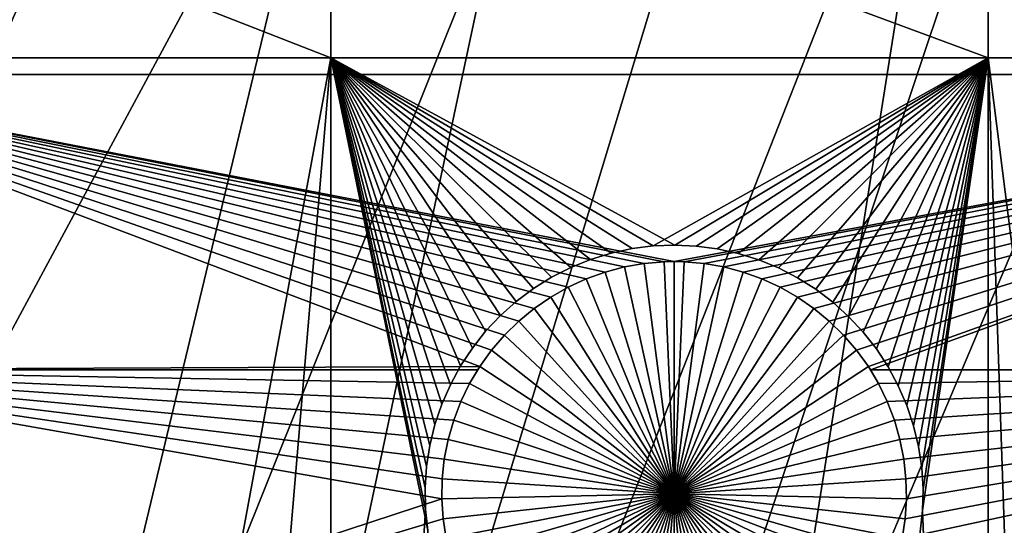
# Model space of a CAD drawing. Extents: x -150 to 227, y -695 to 0.
# Drawn here: x -32 to -17, y -669 to -661 of the extents above; entities that cross this region are included whole.
import ezdxf

# ---------------------------------------------------------------- set-up
doc = ezdxf.new("R2010")
doc.units = 0
doc.header["$MEASUREMENT"] = 0
for name, color, linetype in [('L13', 7, 'Continuous'), ('L14', 7, 'Continuous'), ('L15', 7, 'Continuous')]:
    doc.layers.add(name, color=color, linetype=linetype)

msp = doc.modelspace()

# ---------------------------------------------------------------- linework, layer by layer
at = {"layer": 'L13', "color": 250}
for points in [[(-87.85064, -664.3546, 1860.3), (-97.65612, -656.4743, 1860.3), (0, -545, 1860.3)], [(0, -545, 1860.3), (-77.41219, -671.3748, 1860.3), (-87.85064, -664.3546, 1860.3)], [(0, -545, 1860.3), (-66.41597, -677.4846, 1860.3), (-77.41219, -671.3748, 1860.3)], [(-54.94123, -682.6398, 1860.3), (-66.41597, -677.4846, 1860.3), (0, -545, 1860.3)], [(0, -545, 1860.3), (-43.07064, -686.8032, 1860.3), (-54.94123, -682.6398, 1860.3)], [(0, -545, 1860.3), (-30.88972, -689.945, 1860.3), (-43.07064, -686.8032, 1860.3)], [(-18.48624, -692.0425, 1860.3), (-30.88972, -689.945, 1860.3), (0, -545, 1860.3)], [(0, -545, 1860.3), (-5.949569, -693.0805, 1860.3), (-18.48624, -692.0425, 1860.3)], [(-66.39324, -677.4377, 1863.3), (-27.89957, -627.3688, 1866), (-32.68551, -625.5894, 1866)], [(-60.79463, -680.1564, 1863.3), (-27.89957, -627.3688, 1866), (-66.39324, -677.4377, 1863.3)], [(-54.92197, -682.5933, 1863.3), (-27.89957, -627.3688, 1866), (-60.79463, -680.1564, 1863.3)], [(-54.92197, -682.5933, 1863.3), (-23.01746, -628.8642, 1866), (-27.89957, -627.3688, 1866)], [(-52.75784, -683.4913, 1863.3), (-23.01746, -628.8642, 1866), (-54.92197, -682.5933, 1863.3)], [(-52.75784, -683.4913, 1863.3), (-18.056, -630.0704, 1866), (-23.01746, -628.8642, 1866)], [(-44.53918, -686.3489, 1863.3), (-18.056, -630.0704, 1866), (-52.75784, -683.4913, 1863.3)], [(-43.06052, -686.7675, 1863.3), (-18.056, -630.0704, 1866), (-44.53918, -686.3489, 1863.3)], [(-43.06052, -686.7675, 1863.3), (-13.03229, -630.9835, 1866), (-18.056, -630.0704, 1866)], [(-36.16698, -688.7192, 1863.3), (-13.03229, -630.9835, 1866), (-43.06052, -686.7675, 1863.3)], [(-30.87678, -689.8864, 1863.3), (-13.03229, -630.9835, 1866), (-36.16698, -688.7192, 1863.3)], [(-30.87678, -689.8864, 1863.3), (-7.963664, -631.6001, 1866), (-13.03229, -630.9835, 1866)], [(-27.67011, -690.594, 1863.3), (-7.963664, -631.6001, 1866), (-30.87678, -689.8864, 1863.3)], [(-27.67011, -690.594, 1863.3), (-2.867582, -631.9183, 1866), (-7.963664, -631.6001, 1866)], [(-19.07786, -691.9669, 1863.3), (-2.867582, -631.9183, 1866), (-27.67011, -690.594, 1863.3)], [(-18.48462, -692.0263, 1863.3), (-2.867582, -631.9183, 1866), (-19.07786, -691.9669, 1863.3)], [(-18.48462, -692.0263, 1863.3), (2.238384, -631.9367, 1866), (-2.867582, -631.9183, 1866)], [(-10.41984, -692.8332, 1863.3), (2.238384, -631.9367, 1866), (-18.48462, -692.0263, 1863.3)]]:
    msp.add_3dface(points, dxfattribs=at)
at = {"layer": 'L14', "color": 250}
for points in [[(0, -545, 1851.3), (-68.96981, -657.5485, 1851.3), (-59.92674, -662.6129, 1851.3)], [(-59.92674, -662.6129, 1851.3), (-50.51421, -666.9521, 1851.3), (0, -545, 1851.3)], [(0, -545, 1851.3), (-50.51421, -666.9521, 1851.3), (-40.79024, -670.5394, 1851.3)], [(0, -545, 1851.3), (-40.79024, -670.5394, 1851.3), (-30.81479, -673.3528, 1851.3)], [(-30.81479, -673.3528, 1851.3), (-20.64935, -675.3749, 1851.3), (0, -545, 1851.3)], [(0, -545, 1851.3), (-20.64935, -675.3749, 1851.3), (-10.3566, -676.5931, 1851.3)], [(-6.49519, -657.8574, 1848.8), (-6.49519, -661.7813, 1848.8), (-36.27147, -657.8574, 1848.8)], [(-36.27147, -657.8574, 1848.8), (-6.49519, -661.7813, 1848.8), (-36.27147, -661.7813, 1848.8)], [(-23.56358, -665.1345, 1848.8), (-36.27147, -661.7813, 1848.8), (-23.3017, -664.9859, 1848.8)], [(-23.3017, -664.9859, 1848.8), (-36.27147, -661.7813, 1848.8), (-23.028, -664.8602, 1848.8)], [(-22.15664, -664.6301, 1848.8), (-22.45335, -664.6817, 1848.8), (-36.27147, -661.7813, 1848.8)], [(-36.27147, -661.7813, 1848.8), (-22.45335, -664.6817, 1848.8), (-22.74452, -664.7586, 1848.8)], [(-36.27147, -661.7813, 1848.8), (-22.74452, -664.7586, 1848.8), (-23.028, -664.8602, 1848.8)], [(-23.56358, -665.1345, 1848.8), (-23.81171, -665.3053, 1848.8), (-36.27147, -661.7813, 1848.8)], [(-36.27147, -661.7813, 1848.8), (-23.81171, -665.3053, 1848.8), (-24.04425, -665.4966, 1848.8)], [(-36.27147, -661.7813, 1848.8), (-24.04425, -665.4966, 1848.8), (-24.25947, -665.7072, 1848.8)], [(-6.49519, -661.7813, 1848.8), (-21.70602, -664.601, 1848.8), (-36.27147, -661.7813, 1848.8)], [(-36.27147, -661.7813, 1848.8), (-21.70602, -664.601, 1848.8), (-21.8566, -664.6042, 1848.8)], [(-36.27147, -661.7813, 1848.8), (-21.8566, -664.6042, 1848.8), (-22.15664, -664.6301, 1848.8)], [(-24.25947, -665.7072, 1848.8), (-24.4558, -665.9356, 1848.8), (-36.27147, -661.7813, 1848.8)], [(-36.27147, -661.7813, 1848.8), (-24.4558, -665.9356, 1848.8), (-24.63176, -666.18, 1848.8)], [(-36.27147, -661.7813, 1848.8), (-24.63176, -666.18, 1848.8), (-36.27147, -666.2308, 1848.8)], [(-6.49519, -661.7813, 1848.8), (-21.55544, -664.6042, 1848.8), (-21.70602, -664.601, 1848.8)], [(-21.2554, -664.6301, 1848.8), (-21.55544, -664.6042, 1848.8), (-6.49519, -661.7813, 1848.8)], [(-6.49519, -661.7813, 1848.8), (-20.9587, -664.6817, 1848.8), (-21.2554, -664.6301, 1848.8)], [(-20.66753, -664.7586, 1848.8), (-20.9587, -664.6817, 1848.8), (-6.49519, -661.7813, 1848.8)], [(-6.49519, -661.7813, 1848.8), (-20.38404, -664.8602, 1848.8), (-20.66753, -664.7586, 1848.8)], [(-6.49519, -661.7813, 1848.8), (-20.11035, -664.9859, 1848.8), (-20.38404, -664.8602, 1848.8)], [(-19.84847, -665.1345, 1848.8), (-20.11035, -664.9859, 1848.8), (-6.49519, -661.7813, 1848.8)], [(-6.49519, -661.7813, 1848.8), (-19.60034, -665.3053, 1848.8), (-19.84847, -665.1345, 1848.8)], [(-6.49519, -661.7813, 1848.8), (-19.3678, -665.4966, 1848.8), (-19.60034, -665.3053, 1848.8)], [(-19.15257, -665.7072, 1848.8), (-19.3678, -665.4966, 1848.8), (-6.49519, -661.7813, 1848.8)], [(-6.49519, -661.7813, 1848.8), (-18.95625, -665.9356, 1848.8), (-19.15257, -665.7072, 1848.8)], [(-6.49519, -661.7813, 1848.8), (-18.78028, -666.18, 1848.8), (-18.95625, -665.9356, 1848.8)], [(-18.74999, -666.2308, 1848.8), (-18.78028, -666.18, 1848.8), (-6.49519, -661.7813, 1848.8)], [(-6.49519, -661.7813, 1848.8), (-6.49519, -666.2308, 1848.8), (-18.74999, -666.2308, 1848.8)], [(-22.45335, -664.6817, 1843.3), (-22.45335, -664.6817, 1848.8), (-22.15664, -664.6301, 1848.8)], [(-22.45335, -664.6817, 1843.3), (-22.15664, -664.6301, 1848.8), (-22.15664, -664.6301, 1843.3)], [(-21.70602, -668.101, 1843.3), (-22.45335, -664.6817, 1843.3), (-22.15664, -664.6301, 1843.3)], [(-22.15664, -664.6301, 1843.3), (-22.15664, -664.6301, 1848.8), (-21.8566, -664.6042, 1848.8)], [(-22.15664, -664.6301, 1843.3), (-21.8566, -664.6042, 1848.8), (-21.8566, -664.6042, 1843.3)], [(-21.70602, -668.101, 1843.3), (-22.15664, -664.6301, 1843.3), (-21.8566, -664.6042, 1843.3)], [(-21.8566, -664.6042, 1843.3), (-21.8566, -664.6042, 1848.8), (-21.70602, -664.601, 1843.3)], [(-21.70602, -664.601, 1843.3), (-21.8566, -664.6042, 1848.8), (-21.70602, -664.601, 1848.8)], [(-21.70602, -664.601, 1843.3), (-21.70602, -668.101, 1843.3), (-21.8566, -664.6042, 1843.3)], [(-21.70602, -664.601, 1843.3), (-21.70602, -664.601, 1848.8), (-21.55544, -664.6042, 1843.3)], [(-21.70602, -664.601, 1848.8), (-21.55544, -664.6042, 1848.8), (-21.55544, -664.6042, 1843.3)], [(-21.70602, -664.601, 1843.3), (-21.55544, -664.6042, 1843.3), (-21.70602, -668.101, 1843.3)], [(-21.55544, -664.6042, 1843.3), (-21.2554, -664.6301, 1843.3), (-21.70602, -668.101, 1843.3)], [(-21.70602, -668.101, 1843.3), (-21.2554, -664.6301, 1843.3), (-20.9587, -664.6817, 1843.3)], [(-21.55544, -664.6042, 1843.3), (-21.55544, -664.6042, 1848.8), (-21.2554, -664.6301, 1848.8)], [(-21.55544, -664.6042, 1843.3), (-21.2554, -664.6301, 1848.8), (-21.2554, -664.6301, 1843.3)], [(-21.2554, -664.6301, 1843.3), (-21.2554, -664.6301, 1848.8), (-20.9587, -664.6817, 1848.8)], [(-21.2554, -664.6301, 1843.3), (-20.9587, -664.6817, 1848.8), (-20.9587, -664.6817, 1843.3)], [(-23.028, -664.8602, 1843.3), (-23.028, -664.8602, 1848.8), (-22.74452, -664.7586, 1848.8)], [(-23.028, -664.8602, 1843.3), (-22.74452, -664.7586, 1848.8), (-22.74452, -664.7586, 1843.3)], [(-21.70602, -668.101, 1843.3), (-23.028, -664.8602, 1843.3), (-22.74452, -664.7586, 1843.3)], [(-22.74452, -664.7586, 1843.3), (-22.74452, -664.7586, 1848.8), (-22.45335, -664.6817, 1848.8)], [(-22.74452, -664.7586, 1843.3), (-22.45335, -664.6817, 1848.8), (-22.45335, -664.6817, 1843.3)], [(-22.74452, -664.7586, 1843.3), (-22.45335, -664.6817, 1843.3), (-21.70602, -668.101, 1843.3)], [(-21.70602, -668.101, 1843.3), (-20.9587, -664.6817, 1843.3), (-20.66753, -664.7586, 1843.3)], [(-20.66753, -664.7586, 1843.3), (-20.38404, -664.8602, 1843.3), (-21.70602, -668.101, 1843.3)], [(-20.9587, -664.6817, 1843.3), (-20.9587, -664.6817, 1848.8), (-20.66753, -664.7586, 1848.8)], [(-20.9587, -664.6817, 1843.3), (-20.66753, -664.7586, 1848.8), (-20.66753, -664.7586, 1843.3)], [(-20.66753, -664.7586, 1843.3), (-20.66753, -664.7586, 1848.8), (-20.38404, -664.8602, 1848.8)], [(-20.66753, -664.7586, 1843.3), (-20.38404, -664.8602, 1848.8), (-20.38404, -664.8602, 1843.3)], [(-23.3017, -664.9859, 1843.3), (-23.3017, -664.9859, 1848.8), (-23.028, -664.8602, 1848.8)], [(-23.3017, -664.9859, 1843.3), (-23.028, -664.8602, 1848.8), (-23.028, -664.8602, 1843.3)], [(-21.70602, -668.101, 1843.3), (-23.3017, -664.9859, 1843.3), (-23.028, -664.8602, 1843.3)], [(-21.70602, -668.101, 1843.3), (-20.38404, -664.8602, 1843.3), (-20.11035, -664.9859, 1843.3)], [(-20.38404, -664.8602, 1843.3), (-20.38404, -664.8602, 1848.8), (-20.11035, -664.9859, 1848.8)], [(-20.38404, -664.8602, 1843.3), (-20.11035, -664.9859, 1848.8), (-20.11035, -664.9859, 1843.3)], [(-23.56358, -665.1345, 1843.3), (-23.56358, -665.1345, 1848.8), (-23.3017, -664.9859, 1848.8)], [(-23.56358, -665.1345, 1843.3), (-23.3017, -664.9859, 1848.8), (-23.3017, -664.9859, 1843.3)], [(-23.56358, -665.1345, 1843.3), (-23.3017, -664.9859, 1843.3), (-21.70602, -668.101, 1843.3)], [(-21.70602, -668.101, 1843.3), (-20.11035, -664.9859, 1843.3), (-19.84847, -665.1345, 1843.3)], [(-20.11035, -664.9859, 1843.3), (-20.11035, -664.9859, 1848.8), (-19.84847, -665.1345, 1848.8)], [(-20.11035, -664.9859, 1843.3), (-19.84847, -665.1345, 1848.8), (-19.84847, -665.1345, 1843.3)], [(-23.81171, -665.3053, 1843.3), (-23.81171, -665.3053, 1848.8), (-23.56358, -665.1345, 1848.8)], [(-23.81171, -665.3053, 1843.3), (-23.56358, -665.1345, 1848.8), (-23.56358, -665.1345, 1843.3)], [(-21.70602, -668.101, 1843.3), (-23.81171, -665.3053, 1843.3), (-23.56358, -665.1345, 1843.3)], [(-19.84847, -665.1345, 1843.3), (-19.60034, -665.3053, 1843.3), (-21.70602, -668.101, 1843.3)], [(-19.84847, -665.1345, 1843.3), (-19.84847, -665.1345, 1848.8), (-19.60034, -665.3053, 1848.8)], [(-19.84847, -665.1345, 1843.3), (-19.60034, -665.3053, 1848.8), (-19.60034, -665.3053, 1843.3)], [(-24.04425, -665.4966, 1843.3), (-24.04425, -665.4966, 1848.8), (-23.81171, -665.3053, 1848.8)], [(-24.04425, -665.4966, 1843.3), (-23.81171, -665.3053, 1848.8), (-23.81171, -665.3053, 1843.3)], [(-21.70602, -668.101, 1843.3), (-24.04425, -665.4966, 1843.3), (-23.81171, -665.3053, 1843.3)], [(-21.70602, -668.101, 1843.3), (-19.60034, -665.3053, 1843.3), (-19.3678, -665.4966, 1843.3)], [(-19.60034, -665.3053, 1843.3), (-19.60034, -665.3053, 1848.8), (-19.3678, -665.4966, 1848.8)], [(-19.60034, -665.3053, 1843.3), (-19.3678, -665.4966, 1848.8), (-19.3678, -665.4966, 1843.3)], [(-24.25947, -665.7072, 1843.3), (-24.25947, -665.7072, 1848.8), (-24.04425, -665.4966, 1848.8)], [(-24.25947, -665.7072, 1843.3), (-24.04425, -665.4966, 1848.8), (-24.04425, -665.4966, 1843.3)], [(-24.25947, -665.7072, 1843.3), (-24.04425, -665.4966, 1843.3), (-21.70602, -668.101, 1843.3)], [(-21.70602, -668.101, 1843.3), (-19.3678, -665.4966, 1843.3), (-19.15257, -665.7072, 1843.3)], [(-19.3678, -665.4966, 1843.3), (-19.3678, -665.4966, 1848.8), (-19.15257, -665.7072, 1848.8)], [(-19.3678, -665.4966, 1843.3), (-19.15257, -665.7072, 1848.8), (-19.15257, -665.7072, 1843.3)], [(-24.4558, -665.9356, 1843.3), (-24.4558, -665.9356, 1848.8), (-24.25947, -665.7072, 1848.8)], [(-24.4558, -665.9356, 1843.3), (-24.25947, -665.7072, 1848.8), (-24.25947, -665.7072, 1843.3)], [(-21.70602, -668.101, 1843.3), (-24.4558, -665.9356, 1843.3), (-24.25947, -665.7072, 1843.3)], [(-19.15257, -665.7072, 1843.3), (-18.95625, -665.9356, 1843.3), (-21.70602, -668.101, 1843.3)], [(-19.15257, -665.7072, 1843.3), (-19.15257, -665.7072, 1848.8), (-18.95625, -665.9356, 1848.8)], [(-19.15257, -665.7072, 1843.3), (-18.95625, -665.9356, 1848.8), (-18.95625, -665.9356, 1843.3)], [(-24.63176, -666.18, 1843.3), (-24.4558, -665.9356, 1848.8), (-24.4558, -665.9356, 1843.3)], [(-24.63176, -666.18, 1843.3), (-24.63176, -666.18, 1848.8), (-24.4558, -665.9356, 1848.8)], [(-21.70602, -668.101, 1843.3), (-24.63176, -666.18, 1843.3), (-24.4558, -665.9356, 1843.3)], [(-21.70602, -668.101, 1843.3), (-18.95625, -665.9356, 1843.3), (-18.78028, -666.18, 1843.3)], [(-18.95625, -665.9356, 1843.3), (-18.95625, -665.9356, 1848.8), (-18.78028, -666.18, 1848.8)], [(-18.95625, -665.9356, 1843.3), (-18.78028, -666.18, 1848.8), (-18.78028, -666.18, 1843.3)], [(-36.27147, -666.2308, 1848.8), (-24.63176, -666.18, 1848.8), (-24.66205, -666.2308, 1848.8)], [(-36.27147, -666.2308, 1848.8), (-24.66205, -666.2308, 1848.8), (-24.78606, -666.4386, 1848.8)], [(-24.78606, -666.4386, 1848.8), (-24.91757, -666.7095, 1848.8), (-36.27147, -666.2308, 1848.8)], [(-36.27147, -666.2308, 1848.8), (-24.91757, -666.7095, 1848.8), (-25.02529, -666.9908, 1848.8)], [(-36.27147, -666.2308, 1848.8), (-25.02529, -666.9908, 1848.8), (-25.10844, -667.2803, 1848.8)], [(-25.10844, -667.2803, 1848.8), (-25.16639, -667.5758, 1848.8), (-36.27147, -666.2308, 1848.8)], [(-36.27147, -666.2308, 1848.8), (-25.16639, -667.5758, 1848.8), (-25.19873, -667.8752, 1848.8)], [(-36.27147, -666.2308, 1848.8), (-25.19873, -667.8752, 1848.8), (-25.20521, -668.1763, 1848.8)], [(-36.27147, -671.8139, 1848.8), (-36.27147, -666.2308, 1848.8), (-25.20521, -668.1763, 1848.8)], [(-24.78606, -666.4386, 1843.3), (-24.66205, -666.2308, 1848.8), (-24.63176, -666.18, 1843.3)], [(-24.78606, -666.4386, 1843.3), (-24.63176, -666.18, 1843.3), (-21.70602, -668.101, 1843.3)], [(-24.78606, -666.4386, 1843.3), (-24.78606, -666.4386, 1848.8), (-24.66205, -666.2308, 1848.8)], [(-24.63176, -666.18, 1843.3), (-24.66205, -666.2308, 1848.8), (-24.63176, -666.18, 1848.8)], [(-21.70602, -668.101, 1843.3), (-18.78028, -666.18, 1843.3), (-18.62598, -666.4386, 1843.3)], [(-18.78028, -666.18, 1843.3), (-18.78028, -666.18, 1848.8), (-18.74999, -666.2308, 1848.8)], [(-18.78028, -666.18, 1843.3), (-18.74999, -666.2308, 1848.8), (-18.62598, -666.4386, 1843.3)], [(-18.74999, -666.2308, 1848.8), (-6.49519, -666.2308, 1848.8), (-18.62598, -666.4386, 1848.8)], [(-18.74999, -666.2308, 1848.8), (-18.62598, -666.4386, 1848.8), (-18.62598, -666.4386, 1843.3)], [(-6.49519, -666.2308, 1848.8), (-18.49448, -666.7095, 1848.8), (-18.62598, -666.4386, 1848.8)], [(-6.49519, -666.2308, 1848.8), (-18.38676, -666.9908, 1848.8), (-18.49448, -666.7095, 1848.8)], [(-18.30361, -667.2803, 1848.8), (-18.38676, -666.9908, 1848.8), (-6.49519, -666.2308, 1848.8)], [(-6.49519, -666.2308, 1848.8), (-18.24565, -667.5758, 1848.8), (-18.30361, -667.2803, 1848.8)], [(-6.49519, -676.7448, 1848.8), (-18.27145, -668.7745, 1848.8), (-6.49519, -666.2308, 1848.8)], [(-6.49519, -666.2308, 1848.8), (-18.27145, -668.7745, 1848.8), (-18.22626, -668.4768, 1848.8)], [(-6.49519, -666.2308, 1848.8), (-18.21331, -667.8752, 1848.8), (-18.24565, -667.5758, 1848.8)], [(-6.49519, -666.2308, 1848.8), (-18.22626, -668.4768, 1848.8), (-18.20683, -668.1763, 1848.8)], [(-18.20683, -668.1763, 1848.8), (-18.21331, -667.8752, 1848.8), (-6.49519, -666.2308, 1848.8)], [(-24.91757, -666.7095, 1843.3), (-24.91757, -666.7095, 1848.8), (-24.78606, -666.4386, 1848.8)], [(-24.91757, -666.7095, 1843.3), (-24.78606, -666.4386, 1848.8), (-24.78606, -666.4386, 1843.3)], [(-21.70602, -668.101, 1843.3), (-24.91757, -666.7095, 1843.3), (-24.78606, -666.4386, 1843.3)], [(-18.62598, -666.4386, 1843.3), (-18.49448, -666.7095, 1843.3), (-21.70602, -668.101, 1843.3)], [(-18.62598, -666.4386, 1843.3), (-18.62598, -666.4386, 1848.8), (-18.49448, -666.7095, 1848.8)], [(-18.62598, -666.4386, 1843.3), (-18.49448, -666.7095, 1848.8), (-18.49448, -666.7095, 1843.3)], [(-25.02529, -666.9908, 1843.3), (-25.02529, -666.9908, 1848.8), (-24.91757, -666.7095, 1848.8)], [(-25.02529, -666.9908, 1843.3), (-24.91757, -666.7095, 1848.8), (-24.91757, -666.7095, 1843.3)], [(-21.70602, -668.101, 1843.3), (-25.02529, -666.9908, 1843.3), (-24.91757, -666.7095, 1843.3)], [(-21.70602, -668.101, 1843.3), (-18.49448, -666.7095, 1843.3), (-18.38676, -666.9908, 1843.3)], [(-18.49448, -666.7095, 1843.3), (-18.49448, -666.7095, 1848.8), (-18.38676, -666.9908, 1848.8)], [(-18.49448, -666.7095, 1843.3), (-18.38676, -666.9908, 1848.8), (-18.38676, -666.9908, 1843.3)], [(-25.10844, -667.2803, 1843.3), (-25.10844, -667.2803, 1848.8), (-25.02529, -666.9908, 1848.8)], [(-25.10844, -667.2803, 1843.3), (-25.02529, -666.9908, 1848.8), (-25.02529, -666.9908, 1843.3)], [(-25.10844, -667.2803, 1843.3), (-25.02529, -666.9908, 1843.3), (-21.70602, -668.101, 1843.3)], [(-21.70602, -668.101, 1843.3), (-18.38676, -666.9908, 1843.3), (-18.30361, -667.2803, 1843.3)], [(-18.38676, -666.9908, 1843.3), (-18.38676, -666.9908, 1848.8), (-18.30361, -667.2803, 1848.8)], [(-18.38676, -666.9908, 1843.3), (-18.30361, -667.2803, 1848.8), (-18.30361, -667.2803, 1843.3)], [(-25.16639, -667.5758, 1843.3), (-25.16639, -667.5758, 1848.8), (-25.10844, -667.2803, 1848.8)], [(-25.16639, -667.5758, 1843.3), (-25.10844, -667.2803, 1848.8), (-25.10844, -667.2803, 1843.3)], [(-21.70602, -668.101, 1843.3), (-25.16639, -667.5758, 1843.3), (-25.10844, -667.2803, 1843.3)], [(-18.30361, -667.2803, 1843.3), (-18.24565, -667.5758, 1843.3), (-21.70602, -668.101, 1843.3)], [(-18.30361, -667.2803, 1843.3), (-18.30361, -667.2803, 1848.8), (-18.24565, -667.5758, 1848.8)], [(-18.30361, -667.2803, 1843.3), (-18.24565, -667.5758, 1848.8), (-18.24565, -667.5758, 1843.3)], [(-25.19873, -667.8752, 1843.3), (-25.19873, -667.8752, 1848.8), (-25.16639, -667.5758, 1848.8)], [(-25.19873, -667.8752, 1843.3), (-25.16639, -667.5758, 1848.8), (-25.16639, -667.5758, 1843.3)], [(-21.70602, -668.101, 1843.3), (-25.19873, -667.8752, 1843.3), (-25.16639, -667.5758, 1843.3)], [(-21.70602, -668.101, 1843.3), (-18.24565, -667.5758, 1843.3), (-18.21331, -667.8752, 1843.3)], [(-18.24565, -667.5758, 1843.3), (-18.24565, -667.5758, 1848.8), (-18.21331, -667.8752, 1848.8)], [(-18.24565, -667.5758, 1843.3), (-18.21331, -667.8752, 1848.8), (-18.21331, -667.8752, 1843.3)], [(-25.20521, -668.1763, 1843.3), (-25.20521, -668.1763, 1848.8), (-25.19873, -667.8752, 1848.8)], [(-25.20521, -668.1763, 1843.3), (-25.19873, -667.8752, 1848.8), (-25.19873, -667.8752, 1843.3)], [(-25.20521, -668.1763, 1843.3), (-25.19873, -667.8752, 1843.3), (-21.70602, -668.101, 1843.3)], [(-21.70602, -668.101, 1843.3), (-18.21331, -667.8752, 1843.3), (-18.20683, -668.1763, 1843.3)], [(-18.21331, -667.8752, 1843.3), (-18.21331, -667.8752, 1848.8), (-18.20683, -668.1763, 1848.8)], [(-18.21331, -667.8752, 1843.3), (-18.20683, -668.1763, 1848.8), (-18.20683, -668.1763, 1843.3)], [(-36.27147, -671.8139, 1848.8), (-25.20521, -668.1763, 1848.8), (-25.18578, -668.4768, 1848.8)], [(-21.70602, -668.101, 1843.3), (-25.18578, -668.4768, 1843.3), (-25.20521, -668.1763, 1843.3)], [(-25.18578, -668.4768, 1843.3), (-25.18578, -668.4768, 1848.8), (-25.20521, -668.1763, 1848.8)], [(-25.18578, -668.4768, 1843.3), (-25.20521, -668.1763, 1848.8), (-25.20521, -668.1763, 1843.3)], [(-21.70602, -668.101, 1843.3), (-25.14059, -668.7745, 1843.3), (-25.18578, -668.4768, 1843.3)], [(-25.06998, -669.0673, 1843.3), (-25.14059, -668.7745, 1843.3), (-21.70602, -668.101, 1843.3)], [(-21.70602, -668.101, 1843.3), (-24.97445, -669.3529, 1843.3), (-25.06998, -669.0673, 1843.3)], [(-21.70602, -668.101, 1843.3), (-24.85473, -669.6293, 1843.3), (-24.97445, -669.3529, 1843.3)], [(-24.7117, -669.8943, 1843.3), (-24.85473, -669.6293, 1843.3), (-21.70602, -668.101, 1843.3)], [(-21.70602, -668.101, 1843.3), (-24.54641, -670.146, 1843.3), (-24.7117, -669.8943, 1843.3)], [(-21.70602, -668.101, 1843.3), (-24.36009, -670.3826, 1843.3), (-24.54641, -670.146, 1843.3)], [(-24.15413, -670.6023, 1843.3), (-24.36009, -670.3826, 1843.3), (-21.70602, -668.101, 1843.3)], [(-21.70602, -668.101, 1843.3), (-23.93004, -670.8035, 1843.3), (-24.15413, -670.6023, 1843.3)], [(-21.70602, -668.101, 1843.3), (-23.68948, -670.9847, 1843.3), (-23.93004, -670.8035, 1843.3)], [(-23.43424, -671.1445, 1843.3), (-23.68948, -670.9847, 1843.3), (-21.70602, -668.101, 1843.3)], [(-21.70602, -668.101, 1843.3), (-23.1662, -671.2818, 1843.3), (-23.43424, -671.1445, 1843.3)], [(-21.70602, -668.101, 1843.3), (-22.88735, -671.3956, 1843.3), (-23.1662, -671.2818, 1843.3)], [(-22.59976, -671.4849, 1843.3), (-22.88735, -671.3956, 1843.3), (-21.70602, -668.101, 1843.3)], [(-21.70602, -668.101, 1843.3), (-22.30555, -671.5493, 1843.3), (-22.59976, -671.4849, 1843.3)], [(-21.70602, -668.101, 1843.3), (-22.0069, -671.588, 1843.3), (-22.30555, -671.5493, 1843.3)], [(-21.70602, -671.6009, 1843.3), (-22.0069, -671.588, 1843.3), (-21.70602, -668.101, 1843.3)], [(-20.81229, -671.4849, 1843.3), (-21.1065, -671.5493, 1843.3), (-21.70602, -668.101, 1843.3)], [(-21.70602, -668.101, 1843.3), (-21.1065, -671.5493, 1843.3), (-21.40515, -671.588, 1843.3)], [(-21.70602, -668.101, 1843.3), (-21.40515, -671.588, 1843.3), (-21.70602, -671.6009, 1843.3)], [(-19.97781, -671.1445, 1843.3), (-20.24584, -671.2818, 1843.3), (-21.70602, -668.101, 1843.3)], [(-21.70602, -668.101, 1843.3), (-20.24584, -671.2818, 1843.3), (-20.52469, -671.3956, 1843.3)], [(-21.70602, -668.101, 1843.3), (-20.52469, -671.3956, 1843.3), (-20.81229, -671.4849, 1843.3)], [(-19.25792, -670.6023, 1843.3), (-19.48201, -670.8035, 1843.3), (-21.70602, -668.101, 1843.3)], [(-21.70602, -668.101, 1843.3), (-19.48201, -670.8035, 1843.3), (-19.72257, -670.9847, 1843.3)], [(-21.70602, -668.101, 1843.3), (-19.72257, -670.9847, 1843.3), (-19.97781, -671.1445, 1843.3)], [(-18.70035, -669.8943, 1843.3), (-18.86564, -670.146, 1843.3), (-21.70602, -668.101, 1843.3)], [(-21.70602, -668.101, 1843.3), (-18.86564, -670.146, 1843.3), (-19.05195, -670.3826, 1843.3)], [(-21.70602, -668.101, 1843.3), (-19.05195, -670.3826, 1843.3), (-19.25792, -670.6023, 1843.3)], [(-18.34207, -669.0673, 1843.3), (-18.43759, -669.3529, 1843.3), (-21.70602, -668.101, 1843.3)], [(-21.70602, -668.101, 1843.3), (-18.43759, -669.3529, 1843.3), (-18.55731, -669.6293, 1843.3)], [(-21.70602, -668.101, 1843.3), (-18.55731, -669.6293, 1843.3), (-18.70035, -669.8943, 1843.3)], [(-18.20683, -668.1763, 1843.3), (-18.22626, -668.4768, 1843.3), (-21.70602, -668.101, 1843.3)], [(-21.70602, -668.101, 1843.3), (-18.22626, -668.4768, 1843.3), (-18.27145, -668.7745, 1843.3)], [(-21.70602, -668.101, 1843.3), (-18.27145, -668.7745, 1843.3), (-18.34207, -669.0673, 1843.3)], [(-18.20683, -668.1763, 1843.3), (-18.20683, -668.1763, 1848.8), (-18.22626, -668.4768, 1848.8)], [(-18.20683, -668.1763, 1843.3), (-18.22626, -668.4768, 1848.8), (-18.22626, -668.4768, 1843.3)], [(-25.18578, -668.4768, 1848.8), (-25.14059, -668.7745, 1848.8), (-36.27147, -671.8139, 1848.8)], [(-25.14059, -668.7745, 1843.3), (-25.14059, -668.7745, 1848.8), (-25.18578, -668.4768, 1848.8)], [(-25.14059, -668.7745, 1843.3), (-25.18578, -668.4768, 1848.8), (-25.18578, -668.4768, 1843.3)], [(-18.22626, -668.4768, 1843.3), (-18.22626, -668.4768, 1848.8), (-18.27145, -668.7745, 1848.8)], [(-18.22626, -668.4768, 1843.3), (-18.27145, -668.7745, 1848.8), (-18.27145, -668.7745, 1843.3)]]:
    msp.add_3dface(points, dxfattribs=at)
at = {"layer": 'L15', "color": 7}
for points in [[(-36.27147, -661.5313, 1847.8), (-36.27147, -657.8574, 1847.8), (-26.87448, -661.5313, 1847.8)], [(-26.87448, -661.5313, 1847.8), (-36.27147, -657.8574, 1847.8), (-26.87448, -657.8574, 1847.8)], [(-36.27147, -657.8574, 1848.8), (-36.27147, -661.5313, 1848.8), (-26.87448, -661.5313, 1848.8)], [(-36.27147, -657.8574, 1848.8), (-26.87448, -661.5313, 1848.8), (-26.87448, -657.8574, 1848.8)], [(-26.87448, -661.5313, 1847.8), (-26.87448, -657.8574, 1847.8), (-16.97736, -661.5313, 1847.8)], [(-16.97736, -661.5313, 1847.8), (-26.87448, -657.8574, 1847.8), (-16.97736, -657.8574, 1847.8)], [(-26.87448, -657.8574, 1848.8), (-26.87448, -661.5313, 1848.8), (-16.97736, -661.5313, 1848.8)], [(-26.87448, -657.8574, 1848.8), (-16.97736, -661.5313, 1848.8), (-16.97736, -657.8574, 1848.8)], [(-16.97736, -661.5313, 1847.8), (-16.97736, -657.8574, 1847.8), (-11.99519, -661.5313, 1847.8)], [(-11.99519, -661.5313, 1847.8), (-16.97736, -657.8574, 1847.8), (-11.99519, -657.8574, 1847.8)], [(-16.97736, -657.8574, 1848.8), (-16.97736, -661.5313, 1848.8), (-11.99519, -661.5313, 1848.8)], [(-16.97736, -657.8574, 1848.8), (-11.99519, -661.5313, 1848.8), (-11.99519, -657.8574, 1848.8)], [(-32.23431, -690.4715, 1847.8), (-36.27147, -661.5313, 1847.8), (-26.87448, -661.5313, 1847.8)], [(-29.3313, -690.5745, 1848.8), (-26.87448, -661.5313, 1848.8), (-36.27147, -661.5313, 1848.8)], [(-29.3313, -690.5745, 1848.8), (-36.27147, -661.5313, 1848.8), (-36.27147, -688.9741, 1848.8)], [(-32.23431, -690.4715, 1847.8), (-26.87448, -661.5313, 1847.8), (-26.87448, -691.5037, 1847.8)], [(-26.87448, -690.9988, 1848.8), (-26.87448, -661.5313, 1848.8), (-29.3313, -690.5745, 1848.8)], [(-22.33954, -664.4049, 1847.8), (-22.65493, -664.473, 1847.8), (-26.87448, -661.5313, 1847.8)], [(-16.97736, -661.5313, 1847.8), (-21.69706, -664.351, 1847.8), (-26.87448, -661.5313, 1847.8)], [(-26.87448, -661.5313, 1847.8), (-21.69706, -664.351, 1847.8), (-22.01946, -664.3641, 1847.8)], [(-26.87448, -661.5313, 1847.8), (-22.01946, -664.3641, 1847.8), (-22.33954, -664.4049, 1847.8)], [(-22.65493, -664.473, 1847.8), (-22.96329, -664.568, 1847.8), (-26.87448, -661.5313, 1847.8)], [(-26.87448, -661.5313, 1847.8), (-22.96329, -664.568, 1847.8), (-23.26235, -664.6892, 1847.8)], [(-26.87448, -661.5313, 1847.8), (-23.26235, -664.6892, 1847.8), (-23.54988, -664.8356, 1847.8)], [(-23.54988, -664.8356, 1847.8), (-23.82376, -665.0062, 1847.8), (-26.87448, -661.5313, 1847.8)], [(-26.87448, -661.5313, 1847.8), (-23.82376, -665.0062, 1847.8), (-24.08196, -665.1997, 1847.8)], [(-26.87448, -661.5313, 1847.8), (-24.08196, -665.1997, 1847.8), (-24.32257, -665.4147, 1847.8)], [(-24.92178, -666.1719, 1847.8), (-25.07571, -666.4554, 1847.8), (-26.87448, -661.5313, 1847.8)], [(-25.38419, -667.3705, 1847.8), (-25.43337, -667.6894, 1847.8), (-26.87448, -661.5313, 1847.8)], [(-26.87448, -661.5313, 1847.8), (-25.43337, -667.6894, 1847.8), (-25.45495, -668.0113, 1847.8)], [(-26.87448, -661.5313, 1847.8), (-25.45495, -668.0113, 1847.8), (-25.44878, -668.3339, 1847.8)], [(-26.87448, -691.5037, 1847.8), (-26.87448, -661.5313, 1847.8), (-25.44878, -668.3339, 1847.8)], [(-25.07571, -666.4554, 1847.8), (-25.20469, -666.7512, 1847.8), (-26.87448, -661.5313, 1847.8)], [(-26.87448, -661.5313, 1847.8), (-25.20469, -666.7512, 1847.8), (-25.30777, -667.057, 1847.8)], [(-26.87448, -661.5313, 1847.8), (-25.30777, -667.057, 1847.8), (-25.38419, -667.3705, 1847.8)], [(-24.32257, -665.4147, 1847.8), (-24.54382, -665.6495, 1847.8), (-26.87448, -661.5313, 1847.8)], [(-26.87448, -661.5313, 1847.8), (-24.54382, -665.6495, 1847.8), (-24.74405, -665.9026, 1847.8)], [(-26.87448, -661.5313, 1847.8), (-24.74405, -665.9026, 1847.8), (-24.92178, -666.1719, 1847.8)], [(-22.65493, -664.473, 1848.8), (-26.87448, -661.5313, 1848.8), (-22.96329, -664.568, 1848.8)], [(-22.96329, -664.568, 1848.8), (-26.87448, -661.5313, 1848.8), (-23.26235, -664.6892, 1848.8)], [(-24.08196, -665.1997, 1848.8), (-23.82376, -665.0062, 1848.8), (-26.87448, -661.5313, 1848.8)], [(-26.87448, -661.5313, 1848.8), (-23.82376, -665.0062, 1848.8), (-23.54988, -664.8356, 1848.8)], [(-26.87448, -661.5313, 1848.8), (-23.54988, -664.8356, 1848.8), (-23.26235, -664.6892, 1848.8)], [(-22.65493, -664.473, 1848.8), (-22.33954, -664.4049, 1848.8), (-26.87448, -661.5313, 1848.8)], [(-26.87448, -661.5313, 1848.8), (-22.33954, -664.4049, 1848.8), (-22.01946, -664.3641, 1848.8)], [(-26.87448, -661.5313, 1848.8), (-22.01946, -664.3641, 1848.8), (-16.97736, -661.5313, 1848.8)], [(-25.4149, -668.6548, 1848.8), (-25.44878, -668.3339, 1848.8), (-26.87448, -661.5313, 1848.8)], [(-26.87448, -661.5313, 1848.8), (-25.44878, -668.3339, 1848.8), (-25.45495, -668.0113, 1848.8)], [(-26.87448, -661.5313, 1848.8), (-25.45495, -668.0113, 1848.8), (-25.43337, -667.6894, 1848.8)], [(-25.43337, -667.6894, 1848.8), (-25.38419, -667.3705, 1848.8), (-26.87448, -661.5313, 1848.8)], [(-26.87448, -661.5313, 1848.8), (-25.38419, -667.3705, 1848.8), (-25.30777, -667.057, 1848.8)], [(-26.87448, -661.5313, 1848.8), (-25.30777, -667.057, 1848.8), (-25.20469, -666.7512, 1848.8)], [(-25.20469, -666.7512, 1848.8), (-25.07571, -666.4554, 1848.8), (-26.87448, -661.5313, 1848.8)], [(-26.87448, -661.5313, 1848.8), (-25.07571, -666.4554, 1848.8), (-24.92178, -666.1719, 1848.8)], [(-26.87448, -661.5313, 1848.8), (-24.92178, -666.1719, 1848.8), (-24.74405, -665.9026, 1848.8)], [(-24.74405, -665.9026, 1848.8), (-24.54382, -665.6495, 1848.8), (-26.87448, -661.5313, 1848.8)], [(-26.87448, -661.5313, 1848.8), (-24.54382, -665.6495, 1848.8), (-24.32257, -665.4147, 1848.8)], [(-26.87448, -661.5313, 1848.8), (-24.32257, -665.4147, 1848.8), (-24.08196, -665.1997, 1848.8)], [(-26.87448, -690.9988, 1848.8), (-25.4149, -668.6548, 1848.8), (-26.87448, -661.5313, 1848.8)], [(-16.97736, -661.5313, 1848.8), (-22.01946, -664.3641, 1848.8), (-21.69706, -664.351, 1848.8)], [(-16.97736, -661.5313, 1847.8), (-21.37472, -664.3656, 1847.8), (-21.69706, -664.351, 1847.8)], [(-16.97736, -661.5313, 1848.8), (-21.69706, -664.351, 1848.8), (-21.37472, -664.3656, 1848.8)], [(-21.05484, -664.4079, 1847.8), (-21.37472, -664.3656, 1847.8), (-16.97736, -661.5313, 1847.8)], [(-21.05484, -664.4079, 1848.8), (-16.97736, -661.5313, 1848.8), (-21.37472, -664.3656, 1848.8)], [(-16.97736, -661.5313, 1847.8), (-20.73978, -664.4776, 1847.8), (-21.05484, -664.4079, 1847.8)], [(-21.05484, -664.4079, 1848.8), (-20.73978, -664.4776, 1848.8), (-16.97736, -661.5313, 1848.8)], [(-16.97736, -661.5313, 1847.8), (-20.43188, -664.5741, 1847.8), (-20.73978, -664.4776, 1847.8)], [(-20.73978, -664.4776, 1848.8), (-20.43188, -664.5741, 1848.8), (-16.97736, -661.5313, 1848.8)], [(-20.1334, -664.6966, 1847.8), (-20.43188, -664.5741, 1847.8), (-16.97736, -661.5313, 1847.8)], [(-16.97736, -661.5313, 1848.8), (-20.43188, -664.5741, 1848.8), (-20.1334, -664.6966, 1848.8)], [(-16.97736, -661.5313, 1847.8), (-19.84657, -664.8445, 1847.8), (-20.1334, -664.6966, 1847.8)], [(-16.97736, -661.5313, 1848.8), (-20.1334, -664.6966, 1848.8), (-19.84657, -664.8445, 1848.8)], [(-16.97736, -661.5313, 1847.8), (-19.57351, -665.0164, 1847.8), (-19.84657, -664.8445, 1847.8)], [(-19.84657, -664.8445, 1848.8), (-19.57351, -665.0164, 1848.8), (-16.97736, -661.5313, 1848.8)], [(-19.31624, -665.2111, 1847.8), (-19.57351, -665.0164, 1847.8), (-16.97736, -661.5313, 1847.8)], [(-16.97736, -661.5313, 1848.8), (-19.57351, -665.0164, 1848.8), (-19.31624, -665.2111, 1848.8)], [(-16.97736, -661.5313, 1847.8), (-19.07665, -665.4272, 1847.8), (-19.31624, -665.2111, 1847.8)], [(-16.97736, -661.5313, 1848.8), (-19.31624, -665.2111, 1848.8), (-19.07665, -665.4272, 1848.8)], [(-16.97736, -661.5313, 1847.8), (-18.85654, -665.6631, 1847.8), (-19.07665, -665.4272, 1847.8)], [(-19.07665, -665.4272, 1848.8), (-18.85654, -665.6631, 1848.8), (-16.97736, -661.5313, 1848.8)], [(-18.65752, -665.9172, 1847.8), (-18.85654, -665.6631, 1847.8), (-16.97736, -661.5313, 1847.8)], [(-16.97736, -661.5313, 1848.8), (-18.85654, -665.6631, 1848.8), (-18.65752, -665.9172, 1848.8)], [(-16.97736, -661.5313, 1847.8), (-18.48107, -666.1873, 1847.8), (-18.65752, -665.9172, 1847.8)], [(-16.97736, -661.5313, 1848.8), (-18.65752, -665.9172, 1848.8), (-18.48107, -666.1873, 1848.8)], [(-16.97736, -661.5313, 1847.8), (-18.3285, -666.4716, 1847.8), (-18.48107, -666.1873, 1847.8)], [(-18.3285, -666.4716, 1848.8), (-16.97736, -661.5313, 1848.8), (-18.48107, -666.1873, 1848.8)], [(-18.20094, -666.768, 1847.8), (-18.3285, -666.4716, 1847.8), (-16.97736, -661.5313, 1847.8)], [(-18.20094, -666.768, 1848.8), (-16.97736, -661.5313, 1848.8), (-18.3285, -666.4716, 1848.8)], [(-18.20094, -666.768, 1847.8), (-16.97736, -661.5313, 1847.8), (-18.09932, -667.0742, 1847.8)], [(-18.20094, -666.768, 1848.8), (-18.09932, -667.0742, 1848.8), (-16.97736, -661.5313, 1848.8)], [(-18.09932, -667.0742, 1847.8), (-16.97736, -661.5313, 1847.8), (-18.02441, -667.3881, 1847.8)], [(-16.97736, -661.5313, 1848.8), (-18.09932, -667.0742, 1848.8), (-18.02441, -667.3881, 1848.8)], [(-16.97736, -661.5313, 1847.8), (-17.97675, -667.7072, 1847.8), (-18.02441, -667.3881, 1847.8)], [(-16.97736, -661.5313, 1848.8), (-18.02441, -667.3881, 1848.8), (-17.97675, -667.7072, 1848.8)], [(-16.97736, -661.5313, 1847.8), (-17.95671, -668.0292, 1847.8), (-17.97675, -667.7072, 1847.8)], [(-17.97675, -667.7072, 1848.8), (-17.95671, -668.0292, 1848.8), (-16.97736, -661.5313, 1848.8)], [(-17.96442, -668.3518, 1847.8), (-17.95671, -668.0292, 1847.8), (-16.97736, -661.5313, 1847.8)], [(-16.97736, -693.003, 1847.8), (-17.96442, -668.3518, 1847.8), (-16.97736, -661.5313, 1847.8)], [(-16.97736, -661.5313, 1848.8), (-17.95671, -668.0292, 1848.8), (-17.96442, -668.3518, 1848.8)], [(-16.97736, -661.5313, 1848.8), (-17.96442, -668.3518, 1848.8), (-16.97736, -692.4686, 1848.8)], [(-16.97736, -693.003, 1847.8), (-16.97736, -661.5313, 1847.8), (-15.8911, -693.1502, 1847.8)], [(-15.8911, -693.1502, 1847.8), (-16.97736, -661.5313, 1847.8), (-11.99519, -661.5313, 1847.8)], [(-12.99459, -692.9303, 1848.8), (-11.99519, -661.5313, 1848.8), (-16.97736, -661.5313, 1848.8)], [(-12.99459, -692.9303, 1848.8), (-16.97736, -661.5313, 1848.8), (-16.97736, -692.4686, 1848.8)], [(-22.01946, -664.3641, 1847.8), (-22.01946, -664.3641, 1848.8), (-22.33954, -664.4049, 1847.8)], [(-22.33954, -664.4049, 1847.8), (-22.01946, -664.3641, 1848.8), (-22.33954, -664.4049, 1848.8)], [(-21.69706, -664.351, 1847.8), (-21.69706, -664.351, 1848.8), (-22.01946, -664.3641, 1847.8)], [(-22.01946, -664.3641, 1847.8), (-21.69706, -664.351, 1848.8), (-22.01946, -664.3641, 1848.8)], [(-21.37472, -664.3656, 1847.8), (-21.37472, -664.3656, 1848.8), (-21.69706, -664.351, 1847.8)], [(-21.69706, -664.351, 1847.8), (-21.37472, -664.3656, 1848.8), (-21.69706, -664.351, 1848.8)], [(-21.05484, -664.4079, 1847.8), (-21.05484, -664.4079, 1848.8), (-21.37472, -664.3656, 1847.8)], [(-21.37472, -664.3656, 1847.8), (-21.05484, -664.4079, 1848.8), (-21.37472, -664.3656, 1848.8)], [(-22.65493, -664.473, 1847.8), (-22.65493, -664.473, 1848.8), (-22.96329, -664.568, 1847.8)], [(-22.96329, -664.568, 1847.8), (-22.65493, -664.473, 1848.8), (-22.96329, -664.568, 1848.8)], [(-22.33954, -664.4049, 1847.8), (-22.33954, -664.4049, 1848.8), (-22.65493, -664.473, 1847.8)], [(-22.65493, -664.473, 1847.8), (-22.33954, -664.4049, 1848.8), (-22.65493, -664.473, 1848.8)], [(-20.73978, -664.4776, 1847.8), (-20.73978, -664.4776, 1848.8), (-21.05484, -664.4079, 1847.8)], [(-21.05484, -664.4079, 1847.8), (-20.73978, -664.4776, 1848.8), (-21.05484, -664.4079, 1848.8)], [(-20.43188, -664.5741, 1847.8), (-20.43188, -664.5741, 1848.8), (-20.73978, -664.4776, 1847.8)], [(-20.73978, -664.4776, 1847.8), (-20.43188, -664.5741, 1848.8), (-20.73978, -664.4776, 1848.8)], [(-22.96329, -664.568, 1847.8), (-22.96329, -664.568, 1848.8), (-23.26235, -664.6892, 1847.8)], [(-23.26235, -664.6892, 1847.8), (-22.96329, -664.568, 1848.8), (-23.26235, -664.6892, 1848.8)], [(-20.1334, -664.6966, 1847.8), (-20.1334, -664.6966, 1848.8), (-20.43188, -664.5741, 1847.8)], [(-20.43188, -664.5741, 1847.8), (-20.1334, -664.6966, 1848.8), (-20.43188, -664.5741, 1848.8)], [(-23.26235, -664.6892, 1847.8), (-23.26235, -664.6892, 1848.8), (-23.54988, -664.8356, 1847.8)], [(-23.54988, -664.8356, 1847.8), (-23.26235, -664.6892, 1848.8), (-23.54988, -664.8356, 1848.8)], [(-19.84657, -664.8445, 1847.8), (-19.84657, -664.8445, 1848.8), (-20.1334, -664.6966, 1847.8)], [(-20.1334, -664.6966, 1847.8), (-19.84657, -664.8445, 1848.8), (-20.1334, -664.6966, 1848.8)], [(-23.54988, -664.8356, 1847.8), (-23.54988, -664.8356, 1848.8), (-23.82376, -665.0062, 1847.8)], [(-23.82376, -665.0062, 1847.8), (-23.54988, -664.8356, 1848.8), (-23.82376, -665.0062, 1848.8)], [(-19.57351, -665.0164, 1847.8), (-19.57351, -665.0164, 1848.8), (-19.84657, -664.8445, 1847.8)], [(-19.84657, -664.8445, 1847.8), (-19.57351, -665.0164, 1848.8), (-19.84657, -664.8445, 1848.8)], [(-23.82376, -665.0062, 1847.8), (-23.82376, -665.0062, 1848.8), (-24.08196, -665.1997, 1847.8)], [(-24.08196, -665.1997, 1847.8), (-23.82376, -665.0062, 1848.8), (-24.08196, -665.1997, 1848.8)], [(-19.31624, -665.2111, 1847.8), (-19.31624, -665.2111, 1848.8), (-19.57351, -665.0164, 1847.8)], [(-19.57351, -665.0164, 1847.8), (-19.31624, -665.2111, 1848.8), (-19.57351, -665.0164, 1848.8)], [(-24.08196, -665.1997, 1847.8), (-24.08196, -665.1997, 1848.8), (-24.32257, -665.4147, 1847.8)], [(-24.32257, -665.4147, 1847.8), (-24.08196, -665.1997, 1848.8), (-24.32257, -665.4147, 1848.8)], [(-19.07665, -665.4272, 1847.8), (-19.07665, -665.4272, 1848.8), (-19.31624, -665.2111, 1847.8)], [(-19.31624, -665.2111, 1847.8), (-19.07665, -665.4272, 1848.8), (-19.31624, -665.2111, 1848.8)], [(-24.32257, -665.4147, 1847.8), (-24.32257, -665.4147, 1848.8), (-24.54382, -665.6495, 1847.8)], [(-24.54382, -665.6495, 1847.8), (-24.32257, -665.4147, 1848.8), (-24.54382, -665.6495, 1848.8)], [(-18.85654, -665.6631, 1847.8), (-18.85654, -665.6631, 1848.8), (-19.07665, -665.4272, 1847.8)], [(-19.07665, -665.4272, 1847.8), (-18.85654, -665.6631, 1848.8), (-19.07665, -665.4272, 1848.8)], [(-24.54382, -665.6495, 1847.8), (-24.54382, -665.6495, 1848.8), (-24.74405, -665.9026, 1847.8)], [(-24.74405, -665.9026, 1847.8), (-24.54382, -665.6495, 1848.8), (-24.74405, -665.9026, 1848.8)], [(-18.65752, -665.9172, 1847.8), (-18.65752, -665.9172, 1848.8), (-18.85654, -665.6631, 1847.8)], [(-18.85654, -665.6631, 1847.8), (-18.65752, -665.9172, 1848.8), (-18.85654, -665.6631, 1848.8)], [(-24.74405, -665.9026, 1847.8), (-24.74405, -665.9026, 1848.8), (-24.92178, -666.1719, 1847.8)], [(-24.92178, -666.1719, 1847.8), (-24.74405, -665.9026, 1848.8), (-24.92178, -666.1719, 1848.8)], [(-18.48107, -666.1873, 1847.8), (-18.48107, -666.1873, 1848.8), (-18.65752, -665.9172, 1847.8)], [(-18.65752, -665.9172, 1847.8), (-18.48107, -666.1873, 1848.8), (-18.65752, -665.9172, 1848.8)], [(-24.92178, -666.1719, 1847.8), (-24.92178, -666.1719, 1848.8), (-25.07571, -666.4554, 1847.8)], [(-25.07571, -666.4554, 1847.8), (-24.92178, -666.1719, 1848.8), (-25.07571, -666.4554, 1848.8)], [(-18.3285, -666.4716, 1847.8), (-18.3285, -666.4716, 1848.8), (-18.48107, -666.1873, 1847.8)], [(-18.48107, -666.1873, 1847.8), (-18.3285, -666.4716, 1848.8), (-18.48107, -666.1873, 1848.8)], [(-25.07571, -666.4554, 1847.8), (-25.07571, -666.4554, 1848.8), (-25.20469, -666.7512, 1847.8)], [(-25.20469, -666.7512, 1847.8), (-25.07571, -666.4554, 1848.8), (-25.20469, -666.7512, 1848.8)], [(-18.20094, -666.768, 1847.8), (-18.20094, -666.768, 1848.8), (-18.3285, -666.4716, 1847.8)], [(-18.3285, -666.4716, 1847.8), (-18.20094, -666.768, 1848.8), (-18.3285, -666.4716, 1848.8)], [(-25.20469, -666.7512, 1847.8), (-25.20469, -666.7512, 1848.8), (-25.30777, -667.057, 1847.8)], [(-25.30777, -667.057, 1847.8), (-25.20469, -666.7512, 1848.8), (-25.30777, -667.057, 1848.8)], [(-18.09932, -667.0742, 1847.8), (-18.09932, -667.0742, 1848.8), (-18.20094, -666.768, 1847.8)], [(-18.20094, -666.768, 1847.8), (-18.09932, -667.0742, 1848.8), (-18.20094, -666.768, 1848.8)], [(-25.30777, -667.057, 1847.8), (-25.30777, -667.057, 1848.8), (-25.38419, -667.3705, 1847.8)], [(-25.38419, -667.3705, 1847.8), (-25.30777, -667.057, 1848.8), (-25.38419, -667.3705, 1848.8)], [(-18.02441, -667.3881, 1847.8), (-18.02441, -667.3881, 1848.8), (-18.09932, -667.0742, 1847.8)], [(-18.09932, -667.0742, 1847.8), (-18.02441, -667.3881, 1848.8), (-18.09932, -667.0742, 1848.8)], [(-25.38419, -667.3705, 1847.8), (-25.38419, -667.3705, 1848.8), (-25.43337, -667.6894, 1847.8)], [(-25.43337, -667.6894, 1847.8), (-25.38419, -667.3705, 1848.8), (-25.43337, -667.6894, 1848.8)], [(-17.97675, -667.7072, 1847.8), (-17.97675, -667.7072, 1848.8), (-18.02441, -667.3881, 1847.8)], [(-18.02441, -667.3881, 1847.8), (-17.97675, -667.7072, 1848.8), (-18.02441, -667.3881, 1848.8)], [(-25.43337, -667.6894, 1847.8), (-25.43337, -667.6894, 1848.8), (-25.45495, -668.0113, 1847.8)], [(-25.45495, -668.0113, 1847.8), (-25.43337, -667.6894, 1848.8), (-25.45495, -668.0113, 1848.8)], [(-17.95671, -668.0292, 1847.8), (-17.95671, -668.0292, 1848.8), (-17.97675, -667.7072, 1847.8)], [(-17.97675, -667.7072, 1847.8), (-17.95671, -668.0292, 1848.8), (-17.97675, -667.7072, 1848.8)], [(-25.45495, -668.0113, 1847.8), (-25.45495, -668.0113, 1848.8), (-25.44878, -668.3339, 1847.8)], [(-25.44878, -668.3339, 1847.8), (-25.45495, -668.0113, 1848.8), (-25.44878, -668.3339, 1848.8)], [(-17.96442, -668.3518, 1847.8), (-17.96442, -668.3518, 1848.8), (-17.95671, -668.0292, 1847.8)], [(-17.95671, -668.0292, 1847.8), (-17.96442, -668.3518, 1848.8), (-17.95671, -668.0292, 1848.8)], [(-26.87448, -691.5037, 1847.8), (-25.44878, -668.3339, 1847.8), (-25.4149, -668.6548, 1847.8)], [(-25.44878, -668.3339, 1847.8), (-25.44878, -668.3339, 1848.8), (-25.4149, -668.6548, 1847.8)], [(-25.4149, -668.6548, 1847.8), (-25.44878, -668.3339, 1848.8), (-25.4149, -668.6548, 1848.8)], [(-17.99984, -668.6726, 1847.8), (-17.96442, -668.3518, 1847.8), (-16.97736, -693.003, 1847.8)], [(-16.97736, -692.4686, 1848.8), (-17.96442, -668.3518, 1848.8), (-17.99984, -668.6726, 1848.8)], [(-17.99984, -668.6726, 1847.8), (-17.99984, -668.6726, 1848.8), (-17.96442, -668.3518, 1847.8)], [(-17.96442, -668.3518, 1847.8), (-17.99984, -668.6726, 1848.8), (-17.96442, -668.3518, 1848.8)]]:
    msp.add_3dface(points, dxfattribs=at)

doc.saveas('drawing.dxf')
